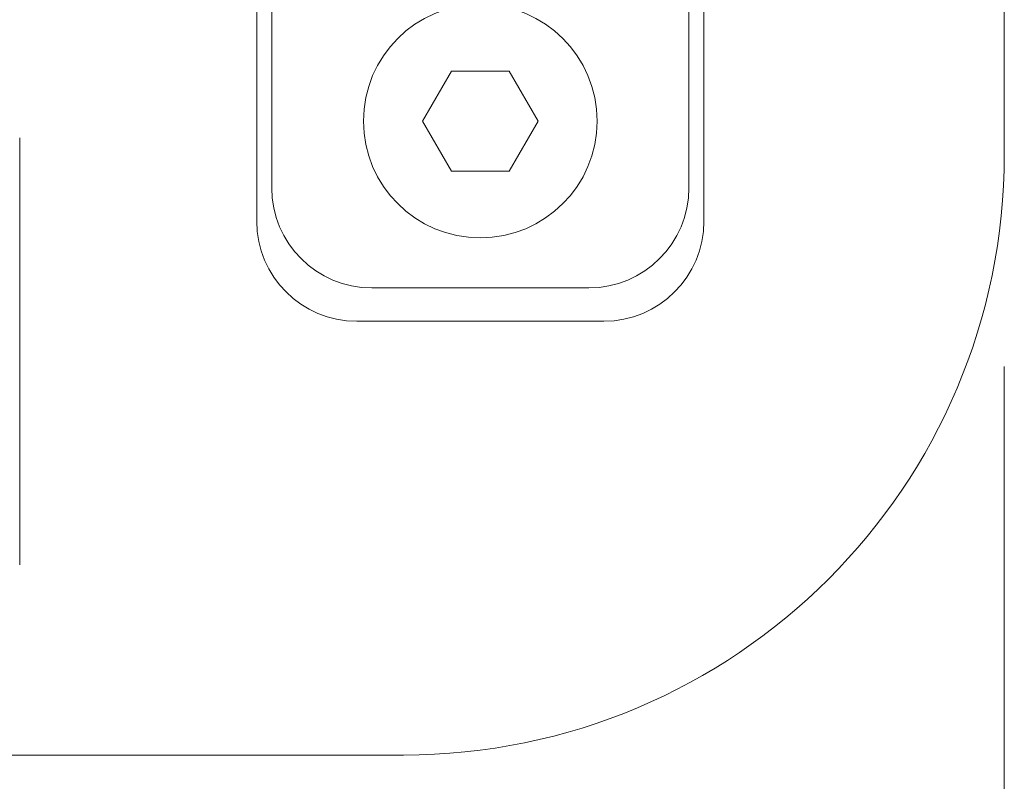
# Model space of a CAD drawing. Units: millimetres. Extents: x 2 to 278, y 1 to 215.
# Drawn here: x 112 to 127, y 100 to 111 of the extents above; entities that cross this region are included whole.
import ezdxf

# ---------------------------------------------------------------- set-up
doc = ezdxf.new("R2010")
doc.units = ezdxf.units.MM
doc.styles.add('SLDTEXTSTYLE0', font='TXT', dxfattribs={"width": 0.75})
doc.dimstyles.new('SLDDIMSTYLE0', dxfattribs={"dimtxt": 0, "dimasz": 1.016, "dimexe": 0, "dimexo": 0.0625, "dimgap": 0, "dimtad": 0, "dimtih": 1, "dimtoh": 1, "dimdec": 0, "dimrnd": 1e-09, "dimzin": 0, "dimdsep": 46, "dimtxsty": 'Standard', "dimblk1": 'DOT', "dimblk2": 'DOT', "dimsah": 1, "dimcen": 0.09, "dimadec": 0, "dimazin": 0, "dimtfac": 1.016, "dimtdec": 0, "dimtofl": 0, "dimtmove": 0, "dimatfit": 3, "dimldrblk": 'DOT', "dimfxl": 1, "dimfrac": 2, "dimtolj": 1, "dimtzin": 0, "dimarcsym": 0})
doc.dimstyles.new('SLDDIMSTYLE1', dxfattribs={"dimtxt": 2.116667, "dimasz": 3.175, "dimexe": 0, "dimexo": 0.0625, "dimgap": 0.529167, "dimtad": 0, "dimtih": 1, "dimtoh": 1, "dimdec": 0, "dimlfac": 2, "dimrnd": 1e-09, "dimzin": 12, "dimdsep": 46, "dimtxsty": 'SLDTEXTSTYLE0', "dimsah": 1, "dimcen": 0.09, "dimadec": 0, "dimazin": 3, "dimtfac": 1, "dimtdec": 0, "dimtofl": 0, "dimtmove": 0, "dimatfit": 3, "dimfxl": 1, "dimfrac": 2, "dimtolj": 1, "dimtzin": 12, "dimarcsym": 0})

# ---------------------------------------------------------------- blocks, each defined once
blk = doc.blocks.new('*D14')
at = {"color": 7, "linetype": 'Continuous', "lineweight": 0}
for p, q in [((126.539, 105.868), (126.539, 91.532)), ((46.539, 105.563), (46.539, 91.532)), ((46.539, 93.31), (78.179, 93.31)), ((126.539, 93.31), (93.401, 93.31)), ((81.053, 93.058), (81.053, 90.199)), ((81.053, 93.058), (81.483, 93.058)), ((90.526, 93.058), (90.097, 93.058)), ((90.526, 93.058), (90.526, 90.199)), ((81.053, 90.199), (81.483, 90.199)), ((90.526, 90.199), (90.097, 90.199))]:
    blk.add_line(p, q, dxfattribs=at)
for points in [[(46.539, 93.31), (49.714, 92.802), (49.714, 93.818)], [(126.539, 93.31), (123.364, 93.818), (123.364, 92.802)]]:
    blk.add_solid(points, dxfattribs=at)
at = {"color": 7, "linetype": 'Continuous', "lineweight": 0, "char_height": 2.1167, "attachment_point": 1, "style": 'SLDTEXTSTYLE0'}
for s, insert in [('160mm', (80.799, 96.038)), ('6.30in', (81.912, 92.676))]:
    blk.add_mtext(s, dxfattribs=dict(at, insert=insert))
blk = doc.blocks.new('_DOT')
at = {"color": 0, "linetype": 'ByBlock', "lineweight": -2}
blk.add_line((-0.5, 0), (-1, 0), dxfattribs=at)
at = {"color": 0, "linetype": 'ByBlock', "const_width": 0.5}
blk.add_lwpolyline([(-0.25, 0, 1), (0.25, 0, 1)], format="xyb", close=True, dxfattribs=at)

msp = doc.modelspace()

# ---------------------------------------------------------------- linework, layer by layer
at = {"color": 7, "linetype": 'Continuous', "lineweight": 0}
for p, q in [((115.339, 117.798), (115.339, 108.048)), ((115.564, 113.548), (115.564, 108.548)), ((121.814, 113.548), (121.814, 108.548)), ((122.039, 108.048), (122.039, 111.298)), ((126.539, 109.048), (126.539, 111.298)), ((118.256, 110.298), (117.823, 109.548)), ((119.122, 110.298), (118.256, 110.298)), ((119.555, 109.548), (119.122, 110.298)), ((117.823, 109.548), (118.256, 108.798)), ((119.122, 108.798), (119.555, 109.548)), ((111.789, 102.898), (111.789, 109.298)), ((118.256, 108.798), (119.122, 108.798)), ((120.314, 107.048), (117.064, 107.048)), ((116.839, 106.548), (120.539, 106.548)), ((55.539, 100.048), (117.539, 100.048))]:
    msp.add_line(p, q, dxfattribs=at)
msp.add_circle((118.689, 109.548), 1.75, dxfattribs=at)
for centre, radius, start, end in [((117.539, 109.048), 9, 270, 0), ((117.064, 108.548), 1.5, 180, 270), ((120.314, 108.548), 1.5, 270, 0), ((116.839, 108.048), 1.5, 180, 270), ((120.539, 108.048), 1.5, 270, 0)]:
    msp.add_arc(centre, radius, start, end, dxfattribs=at)

# ---------------------------------------------------------------- dimensions: what is measured, and where the dimension line sits
dim = msp.add_linear_dim(base=(126.539, 93.31), p1=(46.539, 109.048), p2=(126.539, 109.048), dimstyle='SLDDIMSTYLE1', dxfattribs=at)
dim.commit()
dim.dimension.update_dxf_attribs({"geometry": '*D14', "text_midpoint": (85.79, 93.31), "dimtype": 160})

# ---------------------------------------------------------------- leaders
msp.add_leader([(91.045, 114.899), (110.463, 85.216), (116.813, 85.216)], dimstyle='SLDDIMSTYLE0', dxfattribs=at)

doc.saveas('drawing.dxf')
